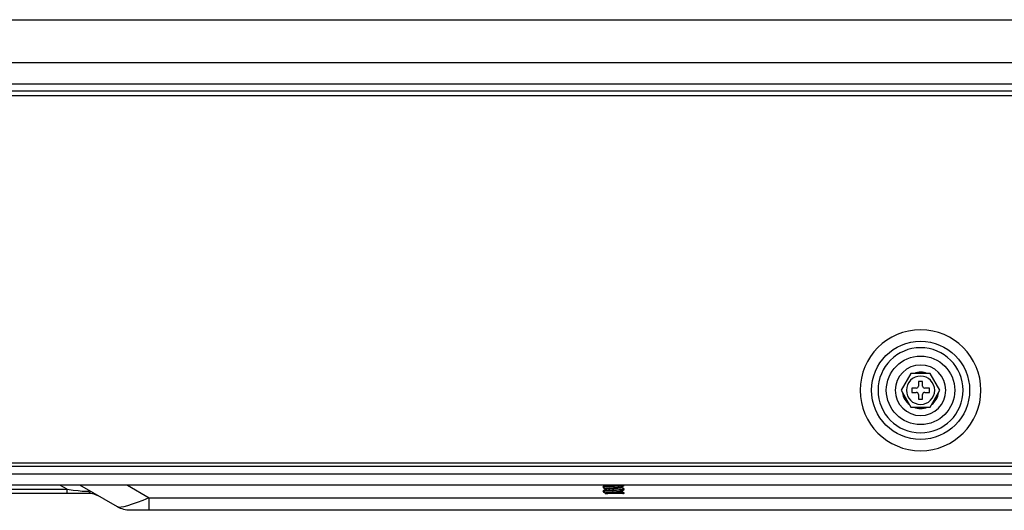
# Model space of a CAD drawing. Units: millimetres. Extents: x 0 to 8458, y 0 to 2907.
# Drawn here: x 5223 to 5385, y 951 to 1032 of the extents above; entities that cross this region are included whole.
import ezdxf

# ---------------------------------------------------------------- set-up
doc = ezdxf.new("R2010")
doc.units = ezdxf.units.MM
doc.layers.add('LG-Product', color=3, linetype='Continuous')

msp = doc.modelspace()

# ---------------------------------------------------------------- linework, layer by layer
at = {"layer": 'LG-Product', "color": 3, "linetype": 'Continuous'}
for p, q in [((5082.39, 1032.09), (5438.64, 1032.09)), ((5457.21, 1024.99), (5063.82, 1024.99)), ((5063.82, 1021.53), (5457.21, 1021.53)), ((5458.43, 1020.29), (5062.6, 1020.29)), ((5062.6, 1019.59), (5458.43, 1019.59)), ((5062.67, 1020.38), (5458.36, 1020.38)), ((5370.02, 973.76), (5368.42, 970.98)), ((5373.23, 973.76), (5370.02, 973.76)), ((5371.65, 973.97), (5371.62, 973.97)), ((5374.83, 970.98), (5373.23, 973.76)), ((5371.28, 972.44), (5371.28, 971.68)), ((5371.97, 972.44), (5371.28, 972.44)), ((5371.97, 971.68), (5371.97, 972.44)), ((5368.42, 970.98), (5370.02, 968.2)), ((5370.93, 971.33), (5370.17, 971.33)), ((5370.17, 971.33), (5370.17, 970.64)), ((5370.17, 970.64), (5370.93, 970.64)), ((5373.08, 971.33), (5372.32, 971.33)), ((5372.32, 970.64), (5373.08, 970.64)), ((5373.08, 970.64), (5373.08, 971.33)), ((5373.23, 968.2), (5374.83, 970.98)), ((5371.28, 970.29), (5371.28, 969.52)), ((5371.28, 969.52), (5371.97, 969.52)), ((5371.97, 969.52), (5371.97, 970.29)), ((5370.02, 968.2), (5373.23, 968.2)), ((5371.61, 967.99), (5371.64, 967.99)), ((5027.88, 959.04), (5465.65, 959.04)), ((5028.43, 958.48), (5466.62, 958.48)), ((5173.71, 957.21), (5454, 957.21)), ((5454, 955.36), (5173.71, 955.36)), ((5212.81, 954.67), (5230.75, 954.67)), ((5230.75, 954.67), (5229.55, 955.36)), ((5230.75, 953.97), (5230.75, 954.67)), ((5239.06, 951.75), (5232.81, 955.36)), ((5240.69, 955.36), (5244.3, 953.27)), ((5319.21, 955.07), (5319.21, 954.95)), ((5319.21, 954.37), (5319.21, 954.26)), ((5319.56, 955.36), (5319.56, 955.28)), ((5319.56, 954.75), (5319.56, 954.58)), ((5322.34, 954.92), (5322.34, 955.09)), ((5322.34, 954.23), (5322.34, 954.4)), ((5322.68, 955.3), (5322.68, 955.36)), ((5322.68, 954.6), (5322.68, 954.72)), ((5234.1, 953.97), (5212.81, 953.97)), ((5244.3, 953.27), (5388.54, 953.27)), ((5244.3, 951.19), (5244.3, 953.27)), ((5319.56, 954.06), (5319.56, 953.97)), ((5319.56, 953.97), (5319.98, 953.97)), ((5322.68, 953.97), (5322.45, 953.97)), ((5322.68, 953.97), (5322.68, 954.03)), ((5391.69, 951.19), (5241.15, 951.19))]:
    msp.add_line(p, q, dxfattribs=at)
at = {"layer": 'LG-Product', "color": 3, "linetype": 'Continuous', "extrusion": (0, 0, -1)}
for radius in [9.97, 7.02, 4.17, 2.33]:
    msp.add_circle((-5371.63, 970.98), radius, dxfattribs=at)
at = {"layer": 'LG-Product', "color": 3, "linetype": 'Continuous'}
for radius in [8.1, 5.65]:
    msp.add_circle((5371.63, 970.98), radius, dxfattribs=at)
for centre, radius, start, end in [((5370.93, 971.68), 0.347, 270, 0), ((5370.93, 970.29), 0.347, 0, 90), ((5372.32, 971.68), 0.347, 180, 270), ((5372.32, 970.29), 0.347, 90, 180), ((5234.1, 949.8), 4.17, 60, 90)]:
    msp.add_arc(centre, radius, start, end, dxfattribs=at)
at = {"layer": 'LG-Product', "color": 3, "linetype": 'Continuous', "extrusion": (0, 0, -1)}
msp.add_arc((-5241.15, 955.36), 4.17, 270, 300, dxfattribs=at)
at = {"layer": 'LG-Product', "color": 3, "linetype": 'Continuous'}
for centre, major_axis, ratio, start_param, end_param in [((5371.61, 970.98), (0, 2.99), 0.998969, 1.706719, 2.483036), ((5371.64, 970.98), (0, 2.99), 0.998969, 1.731607, 2.4581), ((5371.64, 970.98), (0, 2.99), 0.998969, 3.797744, 4.578871), ((5371.61, 970.98), (0, 2.99), 0.998969, 2.76254, 3.141593), ((5371.64, 970.98), (0, 2.99), 0.998969, 2.76254, 3.520645), ((5216.33, 958.14), (-18.05, 3.74), 0.042936, 2.504584, 3.270747), ((5246.7, 955.36), (7.69, 3.55), 0.111752, 3.220321, 4.343285)]:
    msp.add_ellipse(centre, major_axis=major_axis, ratio=ratio, start_param=start_param, end_param=end_param, dxfattribs=at)
for points, knots in [([(5372.72, 973.77), (5372.39, 973.9), (5372.03, 973.97), (5371.3, 973.98), (5370.93, 973.91), (5370.58, 973.77)], [0, 0, 0, 0, 0.487667, 0.487667, 1, 1, 1, 1]), ([(5234.25, 954.53), (5234.25, 954.53), (5234.25, 954.52), (5234.31, 954.49), (5234.36, 954.46), (5234.46, 954.37), (5234.5, 954.32), (5234.49, 954.2), (5234.44, 954.11), (5234.32, 954), (5234.24, 953.97), (5234.1, 953.97)], [0, 0, 0, 0, 0.004174, 0.004174, 0.139506, 0.139506, 0.382865, 0.382865, 0.718057, 0.718057, 1, 1, 1, 1]), ([(5319.21, 955.07), (5319.21, 955.08), (5319.22, 955.08), (5319.28, 955.1), (5319.35, 955.11), (5319.55, 955.14), (5319.68, 955.15), (5319.98, 955.18), (5320.15, 955.19), (5320.52, 955.21), (5320.71, 955.23), (5321.1, 955.25), (5321.3, 955.26), (5321.67, 955.29), (5321.85, 955.3), (5322.16, 955.33), (5322.29, 955.34), (5322.42, 955.35), (5322.44, 955.36), (5322.45, 955.36)], [0, 0, 0, 0, 0.074026, 0.074026, 0.203147, 0.203147, 0.332263, 0.332263, 0.461407, 0.461407, 0.590519, 0.590519, 0.719687, 0.719687, 0.848795, 0.848795, 0.977937, 0.977937, 1, 1, 1, 1]), ([(5322.67, 955.29), (5322.67, 955.29), (5322.67, 955.29), (5322.64, 955.27), (5322.58, 955.26), (5322.4, 955.23), (5322.28, 955.22), (5322, 955.2), (5321.83, 955.19), (5321.48, 955.16), (5321.28, 955.15), (5320.9, 955.12), (5320.7, 955.11), (5320.32, 955.09), (5320.14, 955.07), (5319.81, 955.05), (5319.67, 955.03), (5319.44, 955.01), (5319.35, 955), (5319.23, 954.97), (5319.21, 954.96), (5319.22, 954.94), (5319.22, 954.94), (5319.22, 954.94)], [0, 0, 0, 0, 0.010122, 0.010122, 0.117572, 0.117572, 0.225001, 0.225001, 0.332468, 0.332468, 0.4399, 0.4399, 0.547375, 0.547375, 0.654806, 0.654806, 0.762252, 0.762252, 0.869701, 0.869701, 0.977136, 0.977136, 1, 1, 1, 1]), ([(5319.21, 954.37), (5319.21, 954.38), (5319.21, 954.38), (5319.23, 954.39), (5319.27, 954.4), (5319.42, 954.43), (5319.53, 954.44), (5319.79, 954.47), (5319.94, 954.48), (5320.28, 954.5), (5320.47, 954.52), (5320.86, 954.54), (5321.06, 954.56), (5321.44, 954.58), (5321.63, 954.59), (5321.97, 954.62), (5322.12, 954.63), (5322.38, 954.65), (5322.49, 954.67), (5322.63, 954.69), (5322.67, 954.7), (5322.69, 954.72), (5322.68, 954.73), (5322.67, 954.73)], [0, 0, 0, 0, 0.016315, 0.016315, 0.120543, 0.120543, 0.224735, 0.224735, 0.328968, 0.328968, 0.433166, 0.433166, 0.537387, 0.537387, 0.641593, 0.641593, 0.745789, 0.745789, 0.850014, 0.850014, 0.95421, 0.95421, 1, 1, 1, 1]), ([(5322.67, 954.59), (5322.66, 954.59), (5322.64, 954.58), (5322.57, 954.56), (5322.48, 954.55), (5322.25, 954.52), (5322.11, 954.51), (5321.8, 954.49), (5321.62, 954.48), (5321.24, 954.45), (5321.04, 954.44), (5320.65, 954.41), (5320.46, 954.4), (5320.1, 954.38), (5319.93, 954.36), (5319.64, 954.34), (5319.52, 954.33), (5319.33, 954.3), (5319.27, 954.29), (5319.22, 954.27), (5319.21, 954.26), (5319.21, 954.26)], [0, 0, 0, 0, 0.05454, 0.05454, 0.166112, 0.166112, 0.277706, 0.277706, 0.389296, 0.389296, 0.500876, 0.500876, 0.612486, 0.612486, 0.724056, 0.724056, 0.835672, 0.835672, 0.947249, 0.947249, 1, 1, 1, 1]), ([(5319.56, 954.75), (5319.56, 954.75), (5319.56, 954.75), (5319.57, 954.77), (5319.6, 954.78), (5319.72, 954.81), (5319.81, 954.82), (5320.02, 954.84), (5320.14, 954.86), (5320.41, 954.88), (5320.57, 954.89), (5320.87, 954.92), (5321.03, 954.93), (5321.34, 954.96), (5321.49, 954.97), (5321.76, 954.99), (5321.89, 955.01), (5322.09, 955.03), (5322.18, 955.04), (5322.28, 955.07), (5322.31, 955.08), (5322.33, 955.08)], [0, 0, 0, 0, 0.01645, 0.01645, 0.128755, 0.128755, 0.241124, 0.241124, 0.353436, 0.353436, 0.465787, 0.465787, 0.578101, 0.578101, 0.690427, 0.690427, 0.802772, 0.802772, 0.915084, 0.915084, 1, 1, 1, 1]), ([(5319.56, 954.06), (5319.56, 954.07), (5319.57, 954.07), (5319.64, 954.1), (5319.7, 954.11), (5319.87, 954.13), (5319.98, 954.15), (5320.23, 954.17), (5320.37, 954.18), (5320.67, 954.21), (5320.83, 954.22), (5321.14, 954.25), (5321.3, 954.26), (5321.59, 954.28), (5321.73, 954.3), (5321.96, 954.32), (5322.07, 954.33), (5322.23, 954.36), (5322.28, 954.37), (5322.32, 954.38), (5322.32, 954.39), (5322.32, 954.39)], [0, 0, 0, 0, 0.080997, 0.080997, 0.193694, 0.193694, 0.306375, 0.306375, 0.41905, 0.41905, 0.531748, 0.531748, 0.644405, 0.644405, 0.757127, 0.757127, 0.869792, 0.869792, 0.982491, 0.982491, 1, 1, 1, 1]), ([(5319.98, 955.36), (5319.96, 955.36), (5319.94, 955.35), (5319.82, 955.34), (5319.73, 955.33), (5319.62, 955.3), (5319.59, 955.29), (5319.57, 955.28)], [0, 0, 0, 0, 0.079686, 0.079686, 0.579637, 0.579637, 1, 1, 1, 1]), ([(5322.34, 954.92), (5322.34, 954.92), (5322.33, 954.91), (5322.29, 954.89), (5322.24, 954.88), (5322.08, 954.85), (5321.98, 954.84), (5321.75, 954.82), (5321.61, 954.8), (5321.32, 954.78), (5321.16, 954.77), (5320.85, 954.74), (5320.69, 954.73), (5320.4, 954.7), (5320.25, 954.69), (5320, 954.67), (5319.89, 954.65), (5319.71, 954.63), (5319.65, 954.62), (5319.59, 954.6), (5319.58, 954.59), (5319.57, 954.59)], [0, 0, 0, 0, 0.058221, 0.058221, 0.1711, 0.1711, 0.283998, 0.283998, 0.396864, 0.396864, 0.509776, 0.509776, 0.622634, 0.622634, 0.735544, 0.735544, 0.848417, 0.848417, 0.961302, 0.961302, 1, 1, 1, 1]), ([(5322.34, 954.23), (5322.34, 954.22), (5322.31, 954.2), (5322.22, 954.18), (5322.14, 954.17), (5321.95, 954.14), (5321.83, 954.13), (5321.57, 954.1), (5321.42, 954.09), (5321.12, 954.07), (5320.96, 954.06), (5320.65, 954.03), (5320.5, 954.02), (5320.22, 953.99), (5320.09, 953.98), (5319.98, 953.97)], [0, 0, 0, 0, 0.137227, 0.137227, 0.281587, 0.281587, 0.425886, 0.425886, 0.570213, 0.570213, 0.714526, 0.714526, 0.858819, 0.858819, 1, 1, 1, 1]), ([(5322.45, 953.97), (5322.44, 953.97), (5322.43, 953.97), (5322.3, 953.97), (5322.14, 953.97), (5321.81, 953.97), (5321.63, 953.97), (5321.27, 953.97), (5321.08, 953.97), (5320.73, 953.97), (5320.56, 953.97), (5320.26, 953.97), (5320.13, 953.97), (5320.01, 953.97), (5319.99, 953.97), (5319.98, 953.97)], [0, 0, 0, 0, 0.019725, 0.019725, 0.232203, 0.232203, 0.42647, 0.42647, 0.621399, 0.621399, 0.801809, 0.801809, 0.977316, 0.977316, 1, 1, 1, 1]), ([(5322.45, 953.97), (5322.55, 953.98), (5322.62, 953.99), (5322.67, 954.01), (5322.68, 954.02), (5322.68, 954.03)], [0, 0, 0, 0, 0.64686, 0.64686, 1, 1, 1, 1])]:
    msp.add_open_spline(points, degree=3, knots=knots, dxfattribs=at)
for points in [[(5319.57, 955.29), (5319.4, 955.18), (5319.22, 955.08)], [(5319.22, 954.94), (5319.39, 954.84), (5319.56, 954.74)], [(5319.58, 954.59), (5319.4, 954.49), (5319.22, 954.38)], [(5319.22, 954.25), (5319.39, 954.15), (5319.56, 954.05)], [(5322.32, 955.08), (5322.5, 955.19), (5322.68, 955.29)], [(5322.32, 954.39), (5322.5, 954.49), (5322.68, 954.59)], [(5322.68, 954.73), (5322.51, 954.83), (5322.34, 954.93)], [(5322.68, 954.04), (5322.51, 954.14), (5322.34, 954.24)]]:
    msp.add_open_spline(points, degree=2, dxfattribs=at)

doc.saveas('drawing.dxf')
